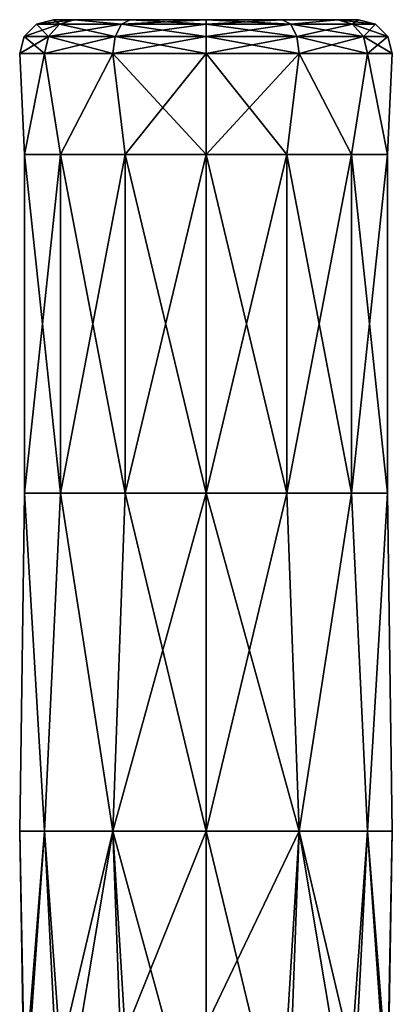
# Model space of a CAD drawing. Units: millimetres. Extents: x -236 to -185, y -441 to -221.
# Drawn here: x -213 to -208, y -236 to -221 of the extents above; entities that cross this region are included whole.
import ezdxf

# ---------------------------------------------------------------- set-up
doc = ezdxf.new("R2010")
doc.units = ezdxf.units.MM
doc.header["$LTSCALE"] = 65.185185
for name, color, linetype in [('100', 7, 'CONTINUOUS'), ('101', 7, 'CONTINUOUS'), ('102', 7, 'CONTINUOUS'), ('103', 7, 'CONTINUOUS'), ('104', 7, 'CONTINUOUS'), ('105', 7, 'CONTINUOUS'), ('99', 7, 'CONTINUOUS')]:
    doc.layers.add(name, color=color, linetype=linetype)

msp = doc.modelspace()

# ---------------------------------------------------------------- linework, layer by layer
at = {"layer": '100', "linetype": 'Continuous'}
for points in [[(-210.459, -233.441, 97.431), (-209.266, -238.379, 96.14), (-209.084, -233.441, 97.063), (-210.459, -233.441, 97.431)], [(-210.459, -233.441, 97.431), (-210.459, -238.487, 96.39), (-209.266, -238.379, 96.14), (-210.459, -233.441, 97.431)], [(-210.459, -236.31, 91.339), (-210.459, -233.441, 91.931), (-209.084, -233.441, 92.3), (-210.459, -236.31, 91.339)], [(-209.266, -236.418, 91.589), (-210.459, -236.31, 91.339), (-209.084, -233.441, 92.3), (-209.266, -236.418, 91.589)], [(-208.309, -236.72, 92.29), (-209.266, -236.418, 91.589), (-209.084, -233.441, 92.3), (-208.309, -236.72, 92.29)], [(-209.266, -238.379, 96.14), (-208.309, -238.077, 95.44), (-209.084, -233.441, 97.063), (-209.266, -238.379, 96.14)], [(-209.084, -233.441, 97.063), (-208.309, -238.077, 95.44), (-208.077, -233.441, 96.056), (-209.084, -233.441, 97.063)], [(-208.077, -233.441, 93.306), (-208.309, -236.72, 92.29), (-209.084, -233.441, 92.3), (-208.077, -233.441, 93.306)], [(-207.778, -237.156, 93.303), (-208.309, -236.72, 92.29), (-208.077, -233.441, 93.306), (-207.778, -237.156, 93.303)], [(-208.309, -238.077, 95.44), (-207.778, -237.641, 94.427), (-208.077, -233.441, 96.056), (-208.309, -238.077, 95.44)], [(-208.077, -233.441, 96.056), (-207.778, -237.641, 94.427), (-207.709, -233.441, 94.681), (-208.077, -233.441, 96.056)], [(-207.709, -233.441, 94.681), (-207.778, -237.156, 93.303), (-208.077, -233.441, 93.306), (-207.709, -233.441, 94.681)], [(-207.778, -237.641, 94.427), (-207.778, -237.156, 93.303), (-207.709, -233.441, 94.681), (-207.778, -237.641, 94.427)]]:
    msp.add_3dface(points, dxfattribs=at)
at = {"layer": '101', "linetype": 'Continuous'}
for points in [[(-212.709, -221.441, 94.681), (-212.407, -221.441, 95.808), (-212.407, -221.441, 93.554), (-212.709, -221.441, 94.681)], [(-212.407, -221.441, 93.554), (-211.581, -221.441, 96.631), (-211.581, -221.441, 92.731), (-212.407, -221.441, 93.554)], [(-212.407, -221.441, 95.808), (-211.581, -221.441, 96.631), (-212.407, -221.441, 93.554), (-212.407, -221.441, 95.808)], [(-210.459, -221.441, 96.931), (-210.459, -221.441, 92.431), (-211.581, -221.441, 92.731), (-210.459, -221.441, 96.931)], [(-211.581, -221.441, 96.631), (-210.459, -221.441, 96.931), (-211.581, -221.441, 92.731), (-211.581, -221.441, 96.631)], [(-209.337, -221.441, 96.631), (-210.459, -221.441, 92.431), (-210.459, -221.441, 96.931), (-209.337, -221.441, 96.631)], [(-209.337, -221.441, 92.731), (-210.459, -221.441, 92.431), (-209.337, -221.441, 96.631), (-209.337, -221.441, 92.731)], [(-208.512, -221.441, 95.808), (-209.337, -221.441, 92.731), (-209.337, -221.441, 96.631), (-208.512, -221.441, 95.808)], [(-208.512, -221.441, 93.554), (-209.337, -221.441, 92.731), (-208.512, -221.441, 95.808), (-208.512, -221.441, 93.554)], [(-208.209, -221.441, 94.681), (-208.512, -221.441, 93.554), (-208.512, -221.441, 95.808), (-208.209, -221.441, 94.681)]]:
    msp.add_3dface(points, dxfattribs=at)
at = {"layer": '102', "linetype": 'Continuous'}
for points in [[(-213.14, -223.436, 95.293), (-213.209, -221.941, 94.681), (-213.14, -223.436, 94.069), (-213.14, -223.436, 95.293)], [(-212.841, -221.941, 96.056), (-213.209, -221.941, 94.681), (-213.14, -223.436, 95.293), (-212.841, -221.941, 96.056)], [(-213.209, -221.941, 94.681), (-212.841, -221.941, 93.306), (-213.14, -223.436, 94.069), (-213.209, -221.941, 94.681)], [(-213.14, -223.436, 94.069), (-212.841, -221.941, 93.306), (-212.609, -223.436, 92.966), (-213.14, -223.436, 94.069)], [(-212.609, -223.436, 96.396), (-212.841, -221.941, 96.056), (-213.14, -223.436, 95.293), (-212.609, -223.436, 96.396)], [(-212.841, -221.941, 93.306), (-211.834, -221.941, 92.3), (-212.609, -223.436, 92.966), (-212.841, -221.941, 93.306)], [(-211.834, -221.941, 97.063), (-212.841, -221.941, 96.056), (-212.609, -223.436, 96.396), (-211.834, -221.941, 97.063)], [(-211.652, -223.436, 97.159), (-211.834, -221.941, 97.063), (-212.609, -223.436, 96.396), (-211.652, -223.436, 97.159)], [(-212.609, -223.436, 92.966), (-211.834, -221.941, 92.3), (-211.652, -223.436, 92.203), (-212.609, -223.436, 92.966)], [(-211.834, -221.941, 92.3), (-210.459, -221.941, 91.931), (-211.652, -223.436, 92.203), (-211.834, -221.941, 92.3)], [(-210.459, -221.941, 97.431), (-211.834, -221.941, 97.063), (-210.459, -223.436, 97.431), (-210.459, -221.941, 97.431)], [(-210.459, -223.436, 97.431), (-211.834, -221.941, 97.063), (-211.652, -223.436, 97.159), (-210.459, -223.436, 97.431)], [(-211.652, -223.436, 92.203), (-210.459, -221.941, 91.931), (-210.459, -223.436, 91.931), (-211.652, -223.436, 92.203)], [(-212.609, -223.436, 92.966), (-212.609, -228.441, 92.966), (-213.14, -228.441, 94.069), (-212.609, -223.436, 92.966)], [(-213.14, -223.436, 94.069), (-213.14, -228.441, 94.069), (-213.14, -228.441, 95.293), (-213.14, -223.436, 94.069)], [(-213.14, -223.436, 95.293), (-213.14, -228.441, 95.293), (-212.609, -228.441, 96.396), (-213.14, -223.436, 95.293)], [(-212.609, -223.436, 96.396), (-213.14, -223.436, 95.293), (-212.609, -228.441, 96.396), (-212.609, -223.436, 96.396)], [(-213.14, -223.436, 95.293), (-213.14, -223.436, 94.069), (-213.14, -228.441, 95.293), (-213.14, -223.436, 95.293)], [(-213.14, -223.436, 94.069), (-212.609, -223.436, 92.966), (-213.14, -228.441, 94.069), (-213.14, -223.436, 94.069)], [(-211.652, -223.436, 92.203), (-211.652, -228.441, 92.203), (-212.609, -228.441, 92.966), (-211.652, -223.436, 92.203)], [(-212.609, -223.436, 96.396), (-212.609, -228.441, 96.396), (-211.652, -228.441, 97.159), (-212.609, -223.436, 96.396)], [(-211.652, -223.436, 97.159), (-212.609, -223.436, 96.396), (-211.652, -228.441, 97.159), (-211.652, -223.436, 97.159)], [(-212.609, -223.436, 92.966), (-211.652, -223.436, 92.203), (-212.609, -228.441, 92.966), (-212.609, -223.436, 92.966)], [(-211.652, -223.436, 97.159), (-211.652, -228.441, 97.159), (-210.459, -228.441, 97.431), (-211.652, -223.436, 97.159)], [(-210.459, -223.436, 97.431), (-211.652, -223.436, 97.159), (-210.459, -228.441, 97.431), (-210.459, -223.436, 97.431)], [(-211.652, -223.436, 92.203), (-210.459, -223.436, 91.931), (-211.652, -228.441, 92.203), (-211.652, -223.436, 92.203)], [(-210.459, -223.436, 91.931), (-210.459, -228.441, 91.931), (-211.652, -228.441, 92.203), (-210.459, -223.436, 91.931)], [(-213.209, -233.441, 94.681), (-212.841, -233.441, 96.056), (-213.14, -228.441, 95.293), (-213.209, -233.441, 94.681)], [(-212.841, -233.441, 93.306), (-213.209, -233.441, 94.681), (-213.14, -228.441, 94.069), (-212.841, -233.441, 93.306)], [(-213.14, -228.441, 94.069), (-213.209, -233.441, 94.681), (-213.14, -228.441, 95.293), (-213.14, -228.441, 94.069)], [(-212.609, -228.441, 92.966), (-212.841, -233.441, 93.306), (-213.14, -228.441, 94.069), (-212.609, -228.441, 92.966)], [(-213.14, -228.441, 95.293), (-212.841, -233.441, 96.056), (-212.609, -228.441, 96.396), (-213.14, -228.441, 95.293)], [(-212.841, -233.441, 96.056), (-211.834, -233.441, 97.063), (-212.609, -228.441, 96.396), (-212.841, -233.441, 96.056)], [(-211.834, -233.441, 92.3), (-212.841, -233.441, 93.306), (-212.609, -228.441, 92.966), (-211.834, -233.441, 92.3)], [(-211.652, -228.441, 92.203), (-211.834, -233.441, 92.3), (-212.609, -228.441, 92.966), (-211.652, -228.441, 92.203)], [(-212.609, -228.441, 96.396), (-211.834, -233.441, 97.063), (-211.652, -228.441, 97.159), (-212.609, -228.441, 96.396)], [(-211.834, -233.441, 97.063), (-210.459, -233.441, 97.431), (-211.652, -228.441, 97.159), (-211.834, -233.441, 97.063)], [(-210.459, -228.441, 91.931), (-211.834, -233.441, 92.3), (-211.652, -228.441, 92.203), (-210.459, -228.441, 91.931)], [(-210.459, -233.441, 91.931), (-211.834, -233.441, 92.3), (-210.459, -228.441, 91.931), (-210.459, -233.441, 91.931)], [(-211.652, -228.441, 97.159), (-210.459, -233.441, 97.431), (-210.459, -228.441, 97.431), (-211.652, -228.441, 97.159)]]:
    msp.add_3dface(points, dxfattribs=at)
at = {"layer": '103', "linetype": 'Continuous'}
for points in [[(-210.459, -221.941, 97.431), (-210.459, -223.436, 97.431), (-209.266, -223.436, 97.159), (-210.459, -221.941, 97.431)], [(-210.459, -223.436, 91.931), (-210.459, -221.941, 91.931), (-209.084, -221.941, 92.3), (-210.459, -223.436, 91.931)], [(-209.084, -221.941, 97.063), (-210.459, -221.941, 97.431), (-209.266, -223.436, 97.159), (-209.084, -221.941, 97.063)], [(-210.459, -223.436, 91.931), (-209.084, -221.941, 92.3), (-209.266, -223.436, 92.203), (-210.459, -223.436, 91.931)], [(-208.309, -223.436, 96.396), (-209.084, -221.941, 97.063), (-209.266, -223.436, 97.159), (-208.309, -223.436, 96.396)], [(-209.266, -223.436, 92.203), (-209.084, -221.941, 92.3), (-208.309, -223.436, 92.966), (-209.266, -223.436, 92.203)], [(-209.084, -221.941, 92.3), (-208.077, -221.941, 93.306), (-208.309, -223.436, 92.966), (-209.084, -221.941, 92.3)], [(-208.077, -221.941, 96.056), (-209.084, -221.941, 97.063), (-208.309, -223.436, 96.396), (-208.077, -221.941, 96.056)], [(-207.778, -223.436, 95.293), (-208.077, -221.941, 96.056), (-208.309, -223.436, 96.396), (-207.778, -223.436, 95.293)], [(-208.309, -223.436, 92.966), (-208.077, -221.941, 93.306), (-207.778, -223.436, 94.069), (-208.309, -223.436, 92.966)], [(-207.709, -221.941, 94.681), (-208.077, -221.941, 96.056), (-207.778, -223.436, 95.293), (-207.709, -221.941, 94.681)], [(-208.077, -221.941, 93.306), (-207.709, -221.941, 94.681), (-207.778, -223.436, 94.069), (-208.077, -221.941, 93.306)], [(-207.778, -223.436, 94.069), (-207.709, -221.941, 94.681), (-207.778, -223.436, 95.293), (-207.778, -223.436, 94.069)], [(-210.459, -228.441, 91.931), (-209.266, -223.436, 92.203), (-209.266, -228.441, 92.203), (-210.459, -228.441, 91.931)], [(-210.459, -228.441, 91.931), (-210.459, -223.436, 91.931), (-209.266, -223.436, 92.203), (-210.459, -228.441, 91.931)], [(-209.266, -223.436, 97.159), (-210.459, -223.436, 97.431), (-209.266, -228.441, 97.159), (-209.266, -223.436, 97.159)], [(-210.459, -223.436, 97.431), (-210.459, -228.441, 97.431), (-209.266, -228.441, 97.159), (-210.459, -223.436, 97.431)], [(-209.266, -223.436, 97.159), (-209.266, -228.441, 97.159), (-208.309, -228.441, 96.396), (-209.266, -223.436, 97.159)], [(-208.309, -223.436, 96.396), (-209.266, -223.436, 97.159), (-208.309, -228.441, 96.396), (-208.309, -223.436, 96.396)], [(-209.266, -223.436, 92.203), (-208.309, -223.436, 92.966), (-209.266, -228.441, 92.203), (-209.266, -223.436, 92.203)], [(-208.309, -223.436, 92.966), (-208.309, -228.441, 92.966), (-209.266, -228.441, 92.203), (-208.309, -223.436, 92.966)], [(-207.778, -223.436, 95.293), (-208.309, -223.436, 96.396), (-207.778, -228.441, 95.293), (-207.778, -223.436, 95.293)], [(-208.309, -223.436, 92.966), (-207.778, -223.436, 94.069), (-208.309, -228.441, 92.966), (-208.309, -223.436, 92.966)], [(-207.778, -223.436, 94.069), (-207.778, -228.441, 94.069), (-208.309, -228.441, 92.966), (-207.778, -223.436, 94.069)], [(-208.309, -223.436, 96.396), (-208.309, -228.441, 96.396), (-207.778, -228.441, 95.293), (-208.309, -223.436, 96.396)], [(-207.778, -223.436, 94.069), (-207.778, -223.436, 95.293), (-207.778, -228.441, 94.069), (-207.778, -223.436, 94.069)], [(-207.778, -223.436, 95.293), (-207.778, -228.441, 95.293), (-207.778, -228.441, 94.069), (-207.778, -223.436, 95.293)], [(-210.459, -233.441, 91.931), (-210.459, -228.441, 91.931), (-209.266, -228.441, 92.203), (-210.459, -233.441, 91.931)], [(-209.084, -233.441, 92.3), (-210.459, -233.441, 91.931), (-209.266, -228.441, 92.203), (-209.084, -233.441, 92.3)], [(-210.459, -233.441, 97.431), (-209.084, -233.441, 97.063), (-210.459, -228.441, 97.431), (-210.459, -233.441, 97.431)], [(-210.459, -228.441, 97.431), (-209.084, -233.441, 97.063), (-209.266, -228.441, 97.159), (-210.459, -228.441, 97.431)], [(-209.266, -228.441, 97.159), (-209.084, -233.441, 97.063), (-208.309, -228.441, 96.396), (-209.266, -228.441, 97.159)], [(-208.309, -228.441, 92.966), (-209.084, -233.441, 92.3), (-209.266, -228.441, 92.203), (-208.309, -228.441, 92.966)], [(-209.084, -233.441, 97.063), (-208.077, -233.441, 96.056), (-208.309, -228.441, 96.396), (-209.084, -233.441, 97.063)], [(-208.077, -233.441, 93.306), (-209.084, -233.441, 92.3), (-208.309, -228.441, 92.966), (-208.077, -233.441, 93.306)], [(-207.778, -228.441, 94.069), (-208.077, -233.441, 93.306), (-208.309, -228.441, 92.966), (-207.778, -228.441, 94.069)], [(-208.309, -228.441, 96.396), (-208.077, -233.441, 96.056), (-207.778, -228.441, 95.293), (-208.309, -228.441, 96.396)], [(-208.077, -233.441, 96.056), (-207.709, -233.441, 94.681), (-207.778, -228.441, 95.293), (-208.077, -233.441, 96.056)], [(-207.709, -233.441, 94.681), (-208.077, -233.441, 93.306), (-207.778, -228.441, 94.069), (-207.709, -233.441, 94.681)], [(-207.778, -228.441, 95.293), (-207.709, -233.441, 94.681), (-207.778, -228.441, 94.069), (-207.778, -228.441, 95.293)]]:
    msp.add_3dface(points, dxfattribs=at)
at = {"layer": '104', "linetype": 'Continuous'}
for points in [[(-209.337, -221.441, 96.631), (-210.459, -221.441, 96.931), (-209.209, -221.508, 96.846), (-209.337, -221.441, 96.631)], [(-210.459, -221.441, 92.431), (-209.337, -221.441, 92.731), (-210.459, -221.508, 92.181), (-210.459, -221.441, 92.431)], [(-210.459, -221.508, 92.181), (-209.337, -221.441, 92.731), (-209.209, -221.508, 92.516), (-210.459, -221.508, 92.181)], [(-209.209, -221.508, 96.846), (-210.459, -221.441, 96.931), (-210.459, -221.508, 97.181), (-209.209, -221.508, 96.846)], [(-209.337, -221.441, 92.731), (-208.512, -221.441, 93.554), (-209.209, -221.508, 92.516), (-209.337, -221.441, 92.731)], [(-208.512, -221.441, 95.808), (-209.337, -221.441, 96.631), (-209.209, -221.508, 96.846), (-208.512, -221.441, 95.808)], [(-209.209, -221.508, 92.516), (-208.512, -221.441, 93.554), (-208.294, -221.508, 93.431), (-209.209, -221.508, 92.516)], [(-208.294, -221.508, 95.931), (-208.512, -221.441, 95.808), (-209.209, -221.508, 96.846), (-208.294, -221.508, 95.931)], [(-207.959, -221.508, 94.681), (-208.512, -221.441, 95.808), (-208.294, -221.508, 95.931), (-207.959, -221.508, 94.681)], [(-208.209, -221.441, 94.681), (-208.512, -221.441, 95.808), (-207.959, -221.508, 94.681), (-208.209, -221.441, 94.681)], [(-208.512, -221.441, 93.554), (-208.209, -221.441, 94.681), (-208.294, -221.508, 93.431), (-208.512, -221.441, 93.554)], [(-208.294, -221.508, 93.431), (-208.209, -221.441, 94.681), (-207.959, -221.508, 94.681), (-208.294, -221.508, 93.431)], [(-209.118, -221.691, 97.005), (-210.459, -221.508, 97.181), (-210.459, -221.691, 97.364), (-209.118, -221.691, 97.005)], [(-209.209, -221.508, 96.846), (-210.459, -221.508, 97.181), (-209.118, -221.691, 97.005), (-209.209, -221.508, 96.846)], [(-210.459, -221.691, 91.998), (-209.209, -221.508, 92.516), (-209.118, -221.691, 92.358), (-210.459, -221.691, 91.998)], [(-210.459, -221.508, 92.181), (-209.209, -221.508, 92.516), (-210.459, -221.691, 91.998), (-210.459, -221.508, 92.181)], [(-208.294, -221.508, 95.931), (-209.209, -221.508, 96.846), (-208.136, -221.691, 96.023), (-208.294, -221.508, 95.931)], [(-209.209, -221.508, 92.516), (-208.294, -221.508, 93.431), (-209.118, -221.691, 92.358), (-209.209, -221.508, 92.516)], [(-208.136, -221.691, 96.023), (-209.209, -221.508, 96.846), (-209.118, -221.691, 97.005), (-208.136, -221.691, 96.023)], [(-209.118, -221.691, 92.358), (-208.294, -221.508, 93.431), (-208.136, -221.691, 93.34), (-209.118, -221.691, 92.358)], [(-207.959, -221.508, 94.681), (-208.294, -221.508, 95.931), (-207.776, -221.691, 94.681), (-207.959, -221.508, 94.681)], [(-208.294, -221.508, 93.431), (-207.959, -221.508, 94.681), (-208.136, -221.691, 93.34), (-208.294, -221.508, 93.431)], [(-207.776, -221.691, 94.681), (-208.294, -221.508, 95.931), (-208.136, -221.691, 96.023), (-207.776, -221.691, 94.681)], [(-208.136, -221.691, 93.34), (-207.959, -221.508, 94.681), (-207.776, -221.691, 94.681), (-208.136, -221.691, 93.34)], [(-209.084, -221.941, 97.063), (-209.118, -221.691, 97.005), (-210.459, -221.691, 97.364), (-209.084, -221.941, 97.063)], [(-210.459, -221.941, 97.431), (-209.084, -221.941, 97.063), (-210.459, -221.691, 97.364), (-210.459, -221.941, 97.431)], [(-209.084, -221.941, 92.3), (-210.459, -221.941, 91.931), (-209.118, -221.691, 92.358), (-209.084, -221.941, 92.3)], [(-210.459, -221.941, 91.931), (-210.459, -221.691, 91.998), (-209.118, -221.691, 92.358), (-210.459, -221.941, 91.931)], [(-209.084, -221.941, 92.3), (-209.118, -221.691, 92.358), (-208.136, -221.691, 93.34), (-209.084, -221.941, 92.3)], [(-208.077, -221.941, 96.056), (-208.136, -221.691, 96.023), (-209.118, -221.691, 97.005), (-208.077, -221.941, 96.056)], [(-209.084, -221.941, 97.063), (-208.077, -221.941, 96.056), (-209.118, -221.691, 97.005), (-209.084, -221.941, 97.063)], [(-208.077, -221.941, 93.306), (-209.084, -221.941, 92.3), (-208.136, -221.691, 93.34), (-208.077, -221.941, 93.306)], [(-208.077, -221.941, 93.306), (-208.136, -221.691, 93.34), (-207.776, -221.691, 94.681), (-208.077, -221.941, 93.306)], [(-207.709, -221.941, 94.681), (-207.776, -221.691, 94.681), (-208.136, -221.691, 96.023), (-207.709, -221.941, 94.681)], [(-208.077, -221.941, 96.056), (-207.709, -221.941, 94.681), (-208.136, -221.691, 96.023), (-208.077, -221.941, 96.056)], [(-207.709, -221.941, 94.681), (-208.077, -221.941, 93.306), (-207.776, -221.691, 94.681), (-207.709, -221.941, 94.681)]]:
    msp.add_3dface(points, dxfattribs=at)
at = {"layer": '105', "linetype": 'Continuous'}
for points in [[(-212.959, -221.508, 94.681), (-212.407, -221.441, 93.554), (-212.624, -221.508, 93.431), (-212.959, -221.508, 94.681)], [(-212.624, -221.508, 95.931), (-212.709, -221.441, 94.681), (-212.959, -221.508, 94.681), (-212.624, -221.508, 95.931)], [(-212.709, -221.441, 94.681), (-212.407, -221.441, 93.554), (-212.959, -221.508, 94.681), (-212.709, -221.441, 94.681)], [(-212.407, -221.441, 95.808), (-212.709, -221.441, 94.681), (-212.624, -221.508, 95.931), (-212.407, -221.441, 95.808)], [(-211.709, -221.508, 96.846), (-212.407, -221.441, 95.808), (-212.624, -221.508, 95.931), (-211.709, -221.508, 96.846)], [(-212.624, -221.508, 93.431), (-212.407, -221.441, 93.554), (-211.709, -221.508, 92.516), (-212.624, -221.508, 93.431)], [(-211.581, -221.441, 96.631), (-212.407, -221.441, 95.808), (-211.709, -221.508, 96.846), (-211.581, -221.441, 96.631)], [(-212.407, -221.441, 93.554), (-211.581, -221.441, 92.731), (-211.709, -221.508, 92.516), (-212.407, -221.441, 93.554)], [(-211.581, -221.441, 92.731), (-210.459, -221.441, 92.431), (-211.709, -221.508, 92.516), (-211.581, -221.441, 92.731)], [(-210.459, -221.441, 92.431), (-210.459, -221.508, 92.181), (-211.709, -221.508, 92.516), (-210.459, -221.441, 92.431)], [(-210.459, -221.508, 97.181), (-211.581, -221.441, 96.631), (-211.709, -221.508, 96.846), (-210.459, -221.508, 97.181)], [(-210.459, -221.441, 96.931), (-211.581, -221.441, 96.631), (-210.459, -221.508, 97.181), (-210.459, -221.441, 96.931)], [(-212.959, -221.508, 94.681), (-212.624, -221.508, 93.431), (-213.142, -221.691, 94.681), (-212.959, -221.508, 94.681)], [(-213.142, -221.691, 94.681), (-212.624, -221.508, 93.431), (-212.783, -221.691, 93.34), (-213.142, -221.691, 94.681)], [(-212.783, -221.691, 96.023), (-212.959, -221.508, 94.681), (-213.142, -221.691, 94.681), (-212.783, -221.691, 96.023)], [(-212.624, -221.508, 95.931), (-212.959, -221.508, 94.681), (-212.783, -221.691, 96.023), (-212.624, -221.508, 95.931)], [(-212.783, -221.691, 93.34), (-211.709, -221.508, 92.516), (-211.801, -221.691, 92.358), (-212.783, -221.691, 93.34)], [(-212.624, -221.508, 93.431), (-211.709, -221.508, 92.516), (-212.783, -221.691, 93.34), (-212.624, -221.508, 93.431)], [(-211.801, -221.691, 97.005), (-212.624, -221.508, 95.931), (-212.783, -221.691, 96.023), (-211.801, -221.691, 97.005)], [(-211.709, -221.508, 96.846), (-212.624, -221.508, 95.931), (-211.801, -221.691, 97.005), (-211.709, -221.508, 96.846)], [(-210.459, -221.691, 97.364), (-211.709, -221.508, 96.846), (-211.801, -221.691, 97.005), (-210.459, -221.691, 97.364)], [(-210.459, -221.508, 92.181), (-210.459, -221.691, 91.998), (-211.801, -221.691, 92.358), (-210.459, -221.508, 92.181)], [(-211.709, -221.508, 92.516), (-210.459, -221.508, 92.181), (-211.801, -221.691, 92.358), (-211.709, -221.508, 92.516)], [(-210.459, -221.691, 97.364), (-210.459, -221.508, 97.181), (-211.709, -221.508, 96.846), (-210.459, -221.691, 97.364)], [(-212.841, -221.941, 93.306), (-213.209, -221.941, 94.681), (-212.783, -221.691, 93.34), (-212.841, -221.941, 93.306)], [(-213.209, -221.941, 94.681), (-212.841, -221.941, 96.056), (-213.142, -221.691, 94.681), (-213.209, -221.941, 94.681)], [(-213.209, -221.941, 94.681), (-213.142, -221.691, 94.681), (-212.783, -221.691, 93.34), (-213.209, -221.941, 94.681)], [(-212.841, -221.941, 96.056), (-212.783, -221.691, 96.023), (-213.142, -221.691, 94.681), (-212.841, -221.941, 96.056)], [(-212.841, -221.941, 96.056), (-211.834, -221.941, 97.063), (-212.783, -221.691, 96.023), (-212.841, -221.941, 96.056)], [(-211.834, -221.941, 92.3), (-212.841, -221.941, 93.306), (-211.801, -221.691, 92.358), (-211.834, -221.941, 92.3)], [(-212.841, -221.941, 93.306), (-212.783, -221.691, 93.34), (-211.801, -221.691, 92.358), (-212.841, -221.941, 93.306)], [(-211.834, -221.941, 97.063), (-211.801, -221.691, 97.005), (-212.783, -221.691, 96.023), (-211.834, -221.941, 97.063)], [(-211.834, -221.941, 97.063), (-210.459, -221.941, 97.431), (-211.801, -221.691, 97.005), (-211.834, -221.941, 97.063)], [(-210.459, -221.941, 91.931), (-211.834, -221.941, 92.3), (-210.459, -221.691, 91.998), (-210.459, -221.941, 91.931)], [(-210.459, -221.691, 91.998), (-211.834, -221.941, 92.3), (-211.801, -221.691, 92.358), (-210.459, -221.691, 91.998)], [(-210.459, -221.941, 97.431), (-210.459, -221.691, 97.364), (-211.801, -221.691, 97.005), (-210.459, -221.941, 97.431)]]:
    msp.add_3dface(points, dxfattribs=at)
at = {"layer": '99', "linetype": 'Continuous'}
for points in [[(-213.14, -237.156, 93.303), (-213.14, -237.641, 94.427), (-213.209, -233.441, 94.681), (-213.14, -237.156, 93.303)], [(-212.841, -233.441, 93.306), (-213.14, -237.156, 93.303), (-213.209, -233.441, 94.681), (-212.841, -233.441, 93.306)], [(-213.209, -233.441, 94.681), (-213.14, -237.641, 94.427), (-212.841, -233.441, 96.056), (-213.209, -233.441, 94.681)], [(-213.14, -237.641, 94.427), (-212.609, -238.077, 95.44), (-212.841, -233.441, 96.056), (-213.14, -237.641, 94.427)], [(-212.609, -236.72, 92.29), (-213.14, -237.156, 93.303), (-212.841, -233.441, 93.306), (-212.609, -236.72, 92.29)], [(-211.834, -233.441, 92.3), (-212.609, -236.72, 92.29), (-212.841, -233.441, 93.306), (-211.834, -233.441, 92.3)], [(-212.841, -233.441, 96.056), (-212.609, -238.077, 95.44), (-211.834, -233.441, 97.063), (-212.841, -233.441, 96.056)], [(-212.609, -238.077, 95.44), (-211.652, -238.379, 96.14), (-211.834, -233.441, 97.063), (-212.609, -238.077, 95.44)], [(-211.652, -236.418, 91.589), (-212.609, -236.72, 92.29), (-211.834, -233.441, 92.3), (-211.652, -236.418, 91.589)], [(-211.652, -238.379, 96.14), (-210.459, -238.487, 96.39), (-211.834, -233.441, 97.063), (-211.652, -238.379, 96.14)], [(-210.459, -233.441, 91.931), (-211.652, -236.418, 91.589), (-211.834, -233.441, 92.3), (-210.459, -233.441, 91.931)], [(-211.834, -233.441, 97.063), (-210.459, -238.487, 96.39), (-210.459, -233.441, 97.431), (-211.834, -233.441, 97.063)], [(-210.459, -236.31, 91.339), (-211.652, -236.418, 91.589), (-210.459, -233.441, 91.931), (-210.459, -236.31, 91.339)]]:
    msp.add_3dface(points, dxfattribs=at)

doc.saveas('drawing.dxf')
